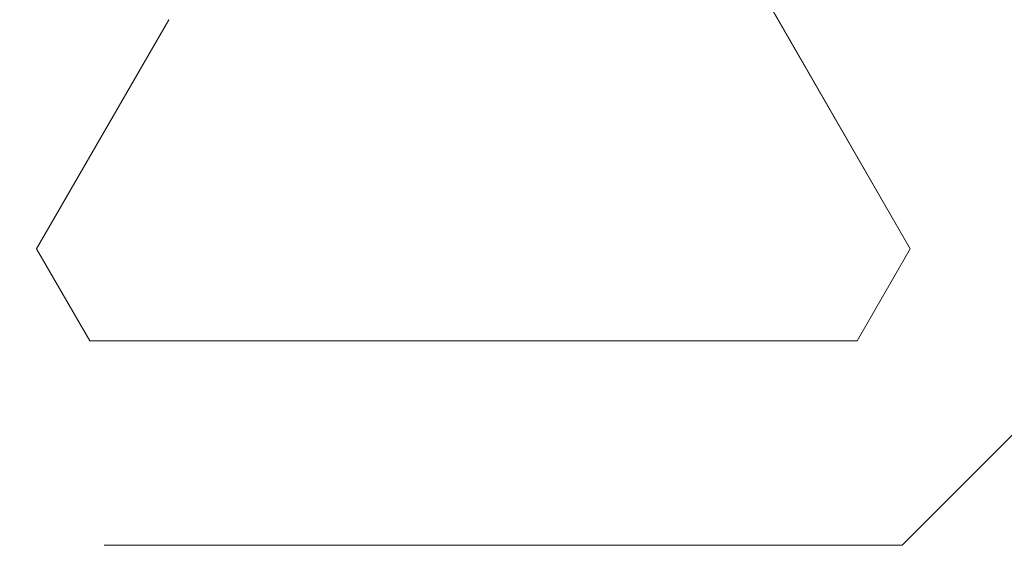
# Model space of a CAD drawing. Extents: x 0 to 171, y -1 to 179.
# Drawn here: x 36 to 36, y 13 to 13 of the extents above; entities that cross this region are included whole.
import ezdxf

# ---------------------------------------------------------------- set-up
doc = ezdxf.new("R2010")
doc.units = 0
doc.header["$MEASUREMENT"] = 0
doc.header["$PDMODE"] = 2
doc.layers.get('0').update_dxf_attribs({"linetype": 'CONTINUOUS'})
doc.layers.get('Defpoints').update_dxf_attribs({"linetype": 'CONTINUOUS'})
doc.layers.add('Dimension', color=2, linetype='CONTINUOUS', lineweight=15)
doc.layers.add('OBJECT DETAIL', color=254, linetype='CONTINUOUS', lineweight=20)
doc.styles.get("Standard").update_dxf_attribs({"font": 'ARIAL.TTF'})
doc.dimstyles.new('Nabco Dimension Arch Style - Autocad', dxfattribs={"dimscale": 7, "dimtxt": 0.125, "dimasz": 0.125, "dimexe": 0.04, "dimexo": 0.04, "dimgap": 0.04, "dimtad": 0, "dimdec": 4, "dimrnd": 2e-05, "dimzin": 4, "dimdsep": 46, "dimlunit": 5, "dimtxsty": 'Standard', "dimcen": 0, "dimclrd": 256, "dimclre": 256, "dimclrt": 256, "dimadec": 1, "dimazin": 1, "dimtm": 1e-09, "dimtfac": 1, "dimtdec": 4, "dimtofl": 0, "dimtmove": 0, "dimatfit": 3, "dimfxl": 0, "dimfrac": 2, "dimtolj": 1, "dimtzin": 4, "dimlwd": -1, "dimlwe": -1, "dimarcsym": 0})

# ---------------------------------------------------------------- blocks, each defined once
blk = doc.blocks.new('*D17')
at = {"layer": 'Defpoints', "color": 0}
for p in [(29.47895, 13.00704), (38.08986, 12.35097), (29.47895, 9.04396)]:
    blk.add_point(p, dxfattribs=at)
at = {"layer": 'Dimension'}
for p, q in [((29.47895, 12.88704), (29.47895, 8.92396)), ((38.08986, 12.23097), (38.08986, 8.92396)), ((29.85395, 9.04396), (32.52572, 9.04396)), ((37.71486, 9.04396), (35.04309, 9.04396))]:
    blk.add_line(p, q, dxfattribs=at)
for points in [[(29.85395, 9.10646), (29.85395, 8.98146), (29.47895, 9.04396)], [(37.71486, 9.10646), (37.71486, 8.98146), (38.08986, 9.04396)]]:
    blk.add_solid(points, dxfattribs=at)
at = {"layer": 'Dimension', "insert": (33.78441, 9.04396), "char_height": 0.375, "attachment_point": 5}
blk.add_mtext('\\A1;SIDELITE', dxfattribs=at)
blk = doc.blocks.new('GLSTOP')
for p, q in [((-0.58637, 0.37217), (-0.3911, 0.37217)), ((-0.3261, 0.30713), (-0.39111, 0.37217)), ((-0.58988, 0.32217), (-0.60286, 0.29965)), ((-0.58988, 0.32214), (-0.60286, 0.29963)), ((-0.58987, 0.32217), (-0.40208, 0.32217)), ((-0.58987, 0.32214), (-0.40208, 0.32214)), ((-0.38909, 0.29965), (-0.4021, 0.32217)), ((-0.38909, 0.29963), (-0.4021, 0.32214)), ((-0.57052, 0.24362), (-0.60286, 0.29965)), ((-0.57052, 0.24359), (-0.60286, 0.29963)), ((-0.38909, 0.29965), (-0.4272, 0.23361)), ((-0.4272, 0.23359), (-0.38909, 0.29963))]:
    blk.add_line(p, q)

msp = doc.modelspace()

# ---------------------------------------------------------------- block references
at = {"layer": 'OBJECT DETAIL', "xscale": -0.75, "yscale": 0.75, "zscale": 0.75, "rotation": 180}
msp.add_blockref('GLSTOP', (36.726258, 13.00681), dxfattribs=at)

# ---------------------------------------------------------------- dimensions: what is measured, and where the dimension line sits
at = {"layer": 'Dimension'}
dim = msp.add_linear_dim(base=(29.478953, 9.04396), p1=(38.089862, 12.350967), p2=(29.478953, 13.007042), angle=180, text='SIDELITE', dimstyle='Nabco Dimension Arch Style - Autocad', override={"dimscale": 3, "dimlfac": 1.333333, "dimpost": '\\X'}, dxfattribs=at)
dim.commit()
dim.dimension.update_dxf_attribs({"geometry": '*D17', "text_midpoint": (33.784407, 9.04396)})

doc.saveas('drawing.dxf')
